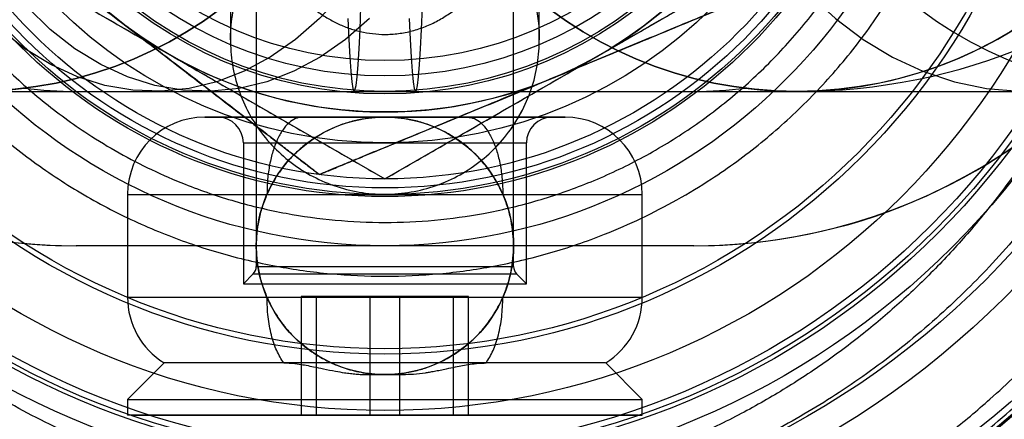
# Model space of a CAD drawing. Units: millimetres. Extents: x 19446 to 25980, y 32635 to 40830.
# Drawn here: x 24096 to 24115, y 35642 to 35650 of the extents above; entities that cross this region are included whole.
import ezdxf

# ---------------------------------------------------------------- set-up
doc = ezdxf.new("R2010")
doc.units = ezdxf.units.MM
doc.header["$LTSCALE"] = 200

msp = doc.modelspace()

# ---------------------------------------------------------------- linework, layer by layer
at = {"color": 7, "linetype": 'Continuous', "lineweight": 25}
for p, q in [((24100.911, 35667.431), (24100.911, 35645.431)), ((24105.911, 35645.431), (24105.911, 35667.431)), ((24100.911, 35665.431), (24100.911, 35645.027)), ((24105.911, 35645.027), (24105.911, 35665.431)), ((24095.011, 35651.581), (24103.411, 35646.731)), ((24103.411, 35646.731), (24111.811, 35651.581)), ((24088.221, 35648.431), (24102.814, 35648.431)), ((24095.411, 35648.431), (24098.926, 35648.431)), ((24097.411, 35648.431), (24109.411, 35648.431)), ((24098.926, 35648.431), (24099.896, 35648.431)), ((24099.896, 35648.431), (24103.411, 35648.431)), ((24102.814, 35648.431), (24104.008, 35648.431)), ((24104.008, 35648.431), (24118.601, 35648.431)), ((24111.411, 35648.431), (24115.888, 35648.431)), ((24100.661, 35647.431), (24100.661, 35644.694)), ((24100.662, 35647.431), (24106.16, 35647.431)), ((24106.161, 35644.694), (24106.161, 35647.431)), ((24098.411, 35646.431), (24098.411, 35644.431)), ((24098.412, 35646.431), (24108.41, 35646.431)), ((24108.411, 35644.431), (24108.411, 35646.431)), ((24109.411, 35645.431), (24097.411, 35645.431)), ((24100.852, 35644.886), (24100.661, 35644.694)), ((24100.853, 35644.886), (24105.968, 35644.886)), ((24100.911, 35645.027), (24105.911, 35645.027)), ((24106.161, 35644.694), (24105.969, 35644.886)), ((24100.662, 35644.694), (24106.16, 35644.694)), ((24098.412, 35644.431), (24108.41, 35644.431)), ((24103.119, 35644.444), (24101.786, 35644.444)), ((24101.786, 35644.444), (24101.786, 35642.144)), ((24102.078, 35644.444), (24101.786, 35644.444)), ((24102.078, 35644.444), (24102.078, 35642.144)), ((24102.078, 35644.444), (24103.703, 35644.444)), ((24104.743, 35644.444), (24103.119, 35644.444)), ((24103.119, 35644.444), (24103.119, 35642.144)), ((24103.703, 35642.144), (24103.703, 35644.444)), ((24105.035, 35644.444), (24103.703, 35644.444)), ((24105.035, 35644.444), (24104.743, 35644.444)), ((24104.743, 35642.144), (24104.743, 35644.444)), ((24105.035, 35642.144), (24105.035, 35644.444)), ((24099.122, 35643.155), (24098.411, 35642.444)), ((24107.699, 35643.155), (24099.123, 35643.155)), ((24108.411, 35642.444), (24107.7, 35643.155)), ((24103.061, 35642.931), (24103.76, 35642.931)), ((24098.411, 35642.444), (24098.411, 35642.144)), ((24098.411, 35642.444), (24108.411, 35642.444)), ((24108.411, 35642.144), (24108.411, 35642.444)), ((24108.339, 35642.144), (24098.411, 35642.144)), ((24098.483, 35642.144), (24108.41, 35642.144)), ((24102.078, 35642.144), (24101.786, 35642.144)), ((24101.786, 35642.144), (24103.119, 35642.144)), ((24103.703, 35642.144), (24102.078, 35642.144)), ((24104.743, 35642.144), (24103.119, 35642.144)), ((24105.035, 35642.144), (24103.703, 35642.144)), ((24104.743, 35642.144), (24105.035, 35642.144))]:
    msp.add_line(p, q, dxfattribs=at)
at = {"color": 7, "linetype": 'Continuous', "lineweight": 25, "flags": 128}
for points in [[(24104.582, 35656.431), (24104.556, 35655.659), (24104.477, 35654.894), (24104.346, 35654.143), (24104.165, 35653.414), (24103.934, 35652.713), (24103.657, 35652.047), (24103.336, 35651.421), (24102.974, 35650.843), (24102.573, 35650.316), (24102.139, 35649.847), (24101.675, 35649.439), (24101.185, 35649.097), (24100.674, 35648.822), (24100.146, 35648.619), (24099.607, 35648.489), (24099.062, 35648.433), (24098.516, 35648.452), (24097.973, 35648.545), (24097.439, 35648.712), (24096.92, 35648.951), (24096.419, 35649.259), (24095.941, 35649.635)], [(24109.335, 35656.431), (24109.365, 35655.659), (24109.457, 35654.894), (24109.608, 35654.143), (24109.818, 35653.414), (24110.085, 35652.713), (24110.406, 35652.047), (24110.778, 35651.421), (24111.198, 35650.843), (24111.662, 35650.316), (24112.165, 35649.847), (24112.703, 35649.439), (24113.271, 35649.097), (24113.863, 35648.822), (24114.474, 35648.619), (24115.098, 35648.489), (24115.729, 35648.433)], [(24103.11, 35649.847), (24102.645, 35649.439), (24102.155, 35649.097), (24101.644, 35648.822), (24101.117, 35648.619), (24100.578, 35648.489), (24100.033, 35648.433), (24099.486, 35648.452), (24098.944, 35648.545), (24098.41, 35648.712), (24097.89, 35648.951), (24097.389, 35649.259), (24096.911, 35649.635), (24096.462, 35650.074)], [(24102.69, 35649.847), (24102.708, 35649.439), (24102.727, 35649.097), (24102.746, 35648.822), (24102.767, 35648.619), (24102.787, 35648.489), (24102.808, 35648.433), (24102.829, 35648.452), (24102.85, 35648.545), (24102.871, 35648.712), (24102.891, 35648.951), (24102.91, 35649.259), (24102.928, 35649.635), (24102.946, 35650.074)], [(24103.885, 35649.847), (24103.903, 35649.439), (24103.921, 35649.097), (24103.941, 35648.822), (24103.961, 35648.619), (24103.982, 35648.489), (24104.003, 35648.433), (24104.024, 35648.452), (24104.045, 35648.545), (24104.065, 35648.712), (24104.085, 35648.951), (24104.105, 35649.259), (24104.123, 35649.635), (24104.14, 35650.074)]]:
    msp.add_lwpolyline(points, dxfattribs=at)
at = {"color": 7, "linetype": 'Continuous', "lineweight": 25}
for centre, radius in [((24103.411, 35656.431), 35.944), ((24103.411, 35656.431), 35.944), ((24103.411, 35656.431), 35.944), ((24103.411, 35656.431), 35.944), ((24103.411, 35656.431), 35.944), ((24103.411, 35656.431), 35.944), ((24103.411, 35656.431), 35.944), ((24103.411, 35656.431), 35.944), ((24103.411, 35656.431), 35.944), ((24103.411, 35656.431), 35.944), ((24103.411, 35656.431), 33.944), ((24103.411, 35656.431), 33.944), ((24103.411, 35656.431), 33.944), ((24103.411, 35656.431), 33.944), ((24103.411, 35656.431), 33.944), ((24103.411, 35656.431), 33.944), ((24103.411, 35656.431), 33.944), ((24103.411, 35656.431), 33.944), ((24103.411, 35656.431), 33.944), ((24103.411, 35656.431), 33.944), ((24103.411, 35656.431), 32.944), ((24103.411, 35656.431), 32.944), ((24103.411, 35656.431), 32.944), ((24103.411, 35656.431), 32.944), ((24103.411, 35656.431), 32.944), ((24103.411, 35656.431), 30.944), ((24103.411, 35656.431), 30.944), ((24103.411, 35656.431), 30.944), ((24103.411, 35656.431), 30.944), ((24103.411, 35656.431), 30.944), ((24103.411, 35656.431), 30.944), ((24103.411, 35656.431), 30.944), ((24103.411, 35656.431), 30.944), ((24103.411, 35656.431), 30.944), ((24103.411, 35656.431), 30.944), ((24103.411, 35656.431), 28.944), ((24103.411, 35656.431), 28.944), ((24103.411, 35656.431), 28.944), ((24103.411, 35656.431), 28.944), ((24103.411, 35656.431), 28.944), ((24103.411, 35656.431), 18.799), ((24103.411, 35656.431), 18.773), ((24103.411, 35656.431), 18.568), ((24103.411, 35656.431), 17), ((24103.411, 35656.431), 17), ((24103.411, 35656.431), 17), ((24103.411, 35656.431), 17), ((24103.411, 35656.431), 17), ((24103.411, 35656.431), 16.497), ((24103.411, 35656.431), 15.589), ((24103.411, 35656.431), 15.2), ((24103.411, 35656.431), 15.2), ((24103.411, 35656.431), 15.119), ((24103.411, 35656.431), 15.119), ((24103.411, 35656.431), 15), ((24103.411, 35656.431), 15), ((24103.411, 35656.431), 15), ((24103.411, 35656.431), 15), ((24103.411, 35656.431), 15), ((24103.411, 35656.431), 15), ((24103.411, 35656.431), 15), ((24103.411, 35656.431), 15), ((24103.411, 35656.431), 15), ((24103.411, 35656.431), 15), ((24103.411, 35656.431), 14.2), ((24103.411, 35656.431), 13.103), ((24103.411, 35656.431), 13.103), ((24103.411, 35656.431), 13), ((24103.411, 35656.431), 13), ((24103.411, 35656.431), 13), ((24103.411, 35656.431), 13), ((24103.411, 35656.431), 13), ((24103.411, 35656.431), 13), ((24103.411, 35656.431), 13), ((24103.411, 35656.431), 11), ((24103.411, 35656.431), 11), ((24103.411, 35656.431), 11), ((24103.411, 35656.431), 11), ((24103.411, 35656.431), 11), ((24103.411, 35656.431), 11), ((24103.411, 35656.431), 11), ((24103.411, 35656.431), 11), ((24103.411, 35656.431), 11), ((24103.411, 35656.431), 11), ((24103.411, 35656.431), 10.045), ((24103.411, 35656.431), 10), ((24103.411, 35656.431), 10), ((24103.411, 35656.431), 9.875), ((24103.411, 35656.431), 9.875), ((24103.411, 35656.431), 9.7), ((24103.411, 35656.431), 9), ((24103.411, 35656.431), 9), ((24103.411, 35656.431), 9), ((24103.411, 35656.431), 9), ((24103.411, 35656.431), 9), ((24103.411, 35656.431), 9), ((24103.411, 35656.431), 9), ((24103.411, 35656.431), 9), ((24103.411, 35656.431), 9), ((24103.411, 35656.431), 9), ((24103.411, 35656.431), 9), ((24103.411, 35656.431), 9), ((24103.411, 35656.431), 9), ((24103.411, 35656.431), 9), ((24103.411, 35656.431), 9), ((24103.411, 35656.431), 9), ((24103.411, 35656.431), 9), ((24103.411, 35656.431), 9), ((24103.411, 35656.431), 8.4), ((24095.411, 35656.431), 8), ((24103.411, 35656.431), 8.05), ((24103.411, 35656.431), 8.05), ((24103.411, 35656.431), 8.05), ((24103.411, 35656.431), 8), ((24103.411, 35656.431), 8), ((24103.411, 35656.431), 8), ((24111.411, 35656.431), 8), ((24103.411, 35656.431), 7.699), ((24103.411, 35656.431), 7.4), ((24103.411, 35645.431), 2.5)]:
    msp.add_circle(centre, radius, dxfattribs=at)
for centre, radius, start, end in [((24097.411, 35656.431), 11, 90, 270), ((24109.411, 35656.431), 11, 270, 90), ((24095.411, 35656.431), 8, 82.8192, 277.1808), ((24095.411, 35656.431), 8, 270, 90), ((24111.411, 35656.431), 8, 90, 270), ((24111.411, 35656.431), 8, 262.8192, 97.1808), ((24118.601, 35656.431), 8, 90, 270), ((24103.411, 35656.431), 8.4, 172.4483, 232.4483), ((24103.411, 35656.431), 8.4, 172.4483, 232.4483), ((24103.411, 35656.431), 8.4, 292.4483, 352.4483), ((24103.411, 35656.431), 8.4, 292.4483, 352.4483), ((24097.411, 35656.431), 11, 204.6946, 270), ((24109.411, 35656.431), 11, 270, 335.3054), ((24103.411, 35656.431), 8.4, 232.4483, 292.4483), ((24103.411, 35656.431), 8.4, 232.4483, 292.4483), ((24095.411, 35656.431), 8, 270, 277.1808), ((24097.411, 35656.431), 8, 262.8192, 270), ((24097.411, 35656.431), 8, 262.8192, 270), ((24109.411, 35656.431), 8, 270, 277.1808), ((24109.411, 35656.431), 8, 270, 277.1808), ((24111.411, 35656.431), 8, 262.8192, 270), ((24099.911, 35646.431), 1.5, 90, 180), ((24100.161, 35647.431), 0.5, 0, 90), ((24106.661, 35647.431), 0.5, 90, 180), ((24106.911, 35646.431), 1.5, 0, 90), ((24100.711, 35645.027), 0.2, 315, 0), ((24106.111, 35645.027), 0.2, 180, 225), ((24099.911, 35644.431), 1.5, 180, 238.2666), ((24106.911, 35644.431), 1.5, 301.7334, 360)]:
    msp.add_arc(centre, radius, start, end, dxfattribs=at)
msp.add_ellipse((24111.411, 35656.431), major_axis=(-9.766, 0), ratio=0.819152, start_param=1.570796, end_param=2.529661, dxfattribs=at)
for points, knots in [([(24100.411, 35663.431), (24100.411, 35663.424), (24100.411, 35663.402), (24100.411, 35663.337), (24100.411, 35663.22), (24100.411, 35663.061), (24100.411, 35662.857), (24100.411, 35662.61), (24100.411, 35662.355), (24100.411, 35662.104), (24100.411, 35661.863), (24100.411, 35661.627), (24100.411, 35661.388), (24100.411, 35661.135), (24100.411, 35660.777), (24100.411, 35660.296), (24100.411, 35659.672), (24100.411, 35659.011), (24100.411, 35658.32), (24100.411, 35657.61), (24100.411, 35656.887), (24100.411, 35656.159), (24100.411, 35655.434), (24100.411, 35654.722), (24100.411, 35654.041), (24100.411, 35653.405), (24100.411, 35652.915), (24100.411, 35652.551), (24100.411, 35652.284), (24100.411, 35652.003), (24100.411, 35651.694), (24100.411, 35651.358), (24100.411, 35651.039), (24100.411, 35650.744), (24100.411, 35650.479), (24100.411, 35650.224), (24100.411, 35649.988), (24100.411, 35649.778), (24100.411, 35649.606), (24100.411, 35649.486), (24100.411, 35649.448), (24100.411, 35649.431)], [0, 0, 0, 0, 0.01069, 0.037337, 0.062468, 0.086094, 0.115256, 0.141746, 0.165558, 0.186702, 0.205181, 0.221645, 0.238108, 0.254714, 0.271453, 0.305327, 0.339754, 0.374391, 0.40903, 0.443659, 0.478281, 0.512914, 0.547536, 0.582162, 0.616391, 0.649218, 0.68059, 0.695733, 0.710529, 0.72694, 0.746297, 0.768598, 0.793831, 0.814683, 0.83719, 0.861355, 0.887187, 0.914679, 0.943829, 0.974642, 1, 1, 1, 1]), ([(24100.411, 35663.431), (24100.411, 35663.417), (24100.411, 35663.386), (24100.411, 35663.294), (24100.411, 35663.161), (24100.411, 35662.986), (24100.411, 35662.766), (24100.411, 35662.504), (24100.411, 35662.236), (24100.411, 35661.973), (24100.411, 35661.723), (24100.411, 35661.479), (24100.411, 35661.232), (24100.411, 35660.971), (24100.411, 35660.604), (24100.411, 35660.112), (24100.411, 35659.478), (24100.411, 35658.807), (24100.411, 35658.11), (24100.411, 35657.395), (24100.411, 35656.67), (24100.411, 35655.942), (24100.411, 35655.219), (24100.411, 35654.512), (24100.411, 35653.838), (24100.411, 35653.21), (24100.411, 35652.728), (24100.411, 35652.372), (24100.411, 35652.111), (24100.411, 35651.836), (24100.411, 35651.536), (24100.411, 35651.21), (24100.411, 35650.902), (24100.411, 35650.619), (24100.411, 35650.366), (24100.411, 35650.125), (24100.411, 35649.904), (24100.411, 35649.711), (24100.411, 35649.557), (24100.411, 35649.469), (24100.411, 35649.44), (24100.411, 35649.431)], [0, 0, 0, 0, 0.0210362, 0.047685, 0.0728218, 0.096455, 0.1256232, 0.152112, 0.1759241, 0.197067, 0.2155439, 0.2320117, 0.2484816, 0.2650896, 0.2818293, 0.3157084, 0.3501405, 0.3847811, 0.4194186, 0.454046, 0.488671, 0.5233057, 0.5579287, 0.592559, 0.6267888, 0.6596117, 0.6909752, 0.7061136, 0.7209076, 0.7373272, 0.7566925, 0.7789918, 0.8042216, 0.8250723, 0.8475777, 0.8717438, 0.8975737, 0.92506, 0.9542028, 0.9850148, 1, 1, 1, 1]), ([(24106.411, 35649.431), (24106.411, 35649.445), (24106.411, 35649.476), (24106.411, 35649.568), (24106.411, 35649.7), (24106.411, 35649.876), (24106.411, 35650.096), (24106.411, 35650.358), (24106.411, 35650.626), (24106.411, 35650.889), (24106.411, 35651.139), (24106.411, 35651.383), (24106.411, 35651.63), (24106.411, 35651.89), (24106.411, 35652.257), (24106.411, 35652.75), (24106.411, 35653.384), (24106.411, 35654.055), (24106.411, 35654.752), (24106.411, 35655.466), (24106.411, 35656.192), (24106.411, 35656.92), (24106.411, 35657.643), (24106.411, 35658.349), (24106.411, 35659.024), (24106.411, 35659.652), (24106.411, 35660.134), (24106.411, 35660.49), (24106.411, 35660.751), (24106.411, 35661.026), (24106.411, 35661.326), (24106.411, 35661.652), (24106.411, 35661.96), (24106.411, 35662.242), (24106.411, 35662.495), (24106.411, 35662.737), (24106.411, 35662.958), (24106.411, 35663.15), (24106.411, 35663.305), (24106.411, 35663.393), (24106.411, 35663.421), (24106.411, 35663.431)], [0, 0, 0, 0, 0.021036, 0.047685, 0.072822, 0.096455, 0.125623, 0.152112, 0.175924, 0.197067, 0.215544, 0.232012, 0.248482, 0.26509, 0.281829, 0.315708, 0.350141, 0.384781, 0.419419, 0.454046, 0.488671, 0.523306, 0.557929, 0.592559, 0.626789, 0.659612, 0.690975, 0.706114, 0.720908, 0.737327, 0.756693, 0.778992, 0.804222, 0.825072, 0.847578, 0.871744, 0.897574, 0.92506, 0.954203, 0.985015, 1, 1, 1, 1]), ([(24106.411, 35649.431), (24106.411, 35649.437), (24106.411, 35649.46), (24106.411, 35649.525), (24106.411, 35649.641), (24106.411, 35649.801), (24106.411, 35650.005), (24106.411, 35650.252), (24106.411, 35650.507), (24106.411, 35650.758), (24106.411, 35650.999), (24106.411, 35651.234), (24106.411, 35651.474), (24106.411, 35651.727), (24106.411, 35652.084), (24106.411, 35652.566), (24106.411, 35653.189), (24106.411, 35653.851), (24106.411, 35654.541), (24106.411, 35655.252), (24106.411, 35655.975), (24106.411, 35656.703), (24106.411, 35657.428), (24106.411, 35658.139), (24106.411, 35658.82), (24106.411, 35659.457), (24106.411, 35659.947), (24106.411, 35660.311), (24106.411, 35660.578), (24106.411, 35660.859), (24106.411, 35661.168), (24106.411, 35661.504), (24106.411, 35661.823), (24106.411, 35662.118), (24106.411, 35662.383), (24106.411, 35662.638), (24106.411, 35662.874), (24106.411, 35663.084), (24106.411, 35663.256), (24106.411, 35663.376), (24106.411, 35663.413), (24106.411, 35663.431)], [0, 0, 0, 0, 0.01069, 0.037337, 0.062468, 0.086094, 0.115256, 0.141746, 0.165558, 0.186702, 0.205181, 0.221645, 0.238108, 0.254714, 0.271453, 0.305327, 0.339754, 0.374391, 0.40903, 0.443659, 0.478281, 0.512914, 0.547536, 0.582162, 0.616391, 0.649218, 0.68059, 0.695733, 0.710529, 0.72694, 0.746297, 0.768598, 0.793831, 0.814683, 0.83719, 0.861355, 0.887187, 0.914679, 0.943829, 0.974642, 1, 1, 1, 1]), ([(24104.435, 35663.059), (24104.518, 35663.01), (24104.684, 35662.913), (24104.911, 35662.731), (24105.12, 35662.528), (24105.309, 35662.303), (24105.478, 35662.061), (24105.628, 35661.806), (24105.774, 35661.514), (24105.908, 35661.183), (24106.028, 35660.813), (24106.125, 35660.435), (24106.201, 35660.053), (24106.268, 35659.617), (24106.322, 35659.125), (24106.36, 35658.579), (24106.382, 35658.032), (24106.397, 35657.304), (24106.405, 35656.394), (24106.396, 35655.467), (24106.379, 35654.706), (24106.352, 35654.108), (24106.304, 35653.513), (24106.225, 35652.921), (24106.12, 35652.395), (24105.995, 35651.936), (24105.857, 35651.543), (24105.701, 35651.192), (24105.532, 35650.886), (24105.356, 35650.622), (24105.158, 35650.376), (24104.946, 35650.162), (24104.726, 35649.982), (24104.501, 35649.835), (24104.261, 35649.712), (24104.007, 35649.62), (24103.742, 35649.56), (24103.483, 35649.534), (24103.232, 35649.542), (24102.994, 35649.577), (24102.762, 35649.637), (24102.541, 35649.723), (24102.331, 35649.83), (24102.109, 35649.972), (24101.881, 35650.156), (24101.655, 35650.386), (24101.449, 35650.643), (24101.265, 35650.926), (24101.103, 35651.231), (24100.964, 35651.549), (24100.841, 35651.893), (24100.735, 35652.265), (24100.647, 35652.663), (24100.579, 35653.064), (24100.522, 35653.517), (24100.478, 35654.022), (24100.448, 35654.578), (24100.427, 35655.324), (24100.413, 35656.262), (24100.417, 35657.39), (24100.447, 35658.311), (24100.492, 35659.025), (24100.541, 35659.53), (24100.614, 35660.033), (24100.716, 35660.53), (24100.843, 35660.979), (24100.989, 35661.378), (24101.149, 35661.727), (24101.324, 35662.034), (24101.51, 35662.298), (24101.698, 35662.522), (24101.906, 35662.727), (24102.124, 35662.901), (24102.351, 35663.044), (24102.58, 35663.156), (24102.82, 35663.243), (24103.07, 35663.3), (24103.326, 35663.326), (24103.575, 35663.322), (24103.815, 35663.288), (24104.043, 35663.229), (24104.251, 35663.152), (24104.378, 35663.088), (24104.435, 35663.059)], [0, 0, 0, 0, 0.008693, 0.017418, 0.026121, 0.034988, 0.043887, 0.052796, 0.061678, 0.073352, 0.085056, 0.096787, 0.108523, 0.120226, 0.136691, 0.153166, 0.169649, 0.186127, 0.218978, 0.25183, 0.269804, 0.287814, 0.305806, 0.323758, 0.341684, 0.354216, 0.366759, 0.379277, 0.388783, 0.398329, 0.407858, 0.417342, 0.42542, 0.433518, 0.441588, 0.449716, 0.457875, 0.465999, 0.473225, 0.480476, 0.487704, 0.494775, 0.501866, 0.508942, 0.518594, 0.528283, 0.53795, 0.548322, 0.55873, 0.569153, 0.579546, 0.591782, 0.604036, 0.616301, 0.628551, 0.645295, 0.662046, 0.678796, 0.712767, 0.746739, 0.780701, 0.795976, 0.811291, 0.826592, 0.841854, 0.857084, 0.868639, 0.880207, 0.891748, 0.900514, 0.909319, 0.918111, 0.926858, 0.934527, 0.942215, 0.949878, 0.95758, 0.96531, 0.97301, 0.980072, 0.987157, 0.994222, 1, 1, 1, 1]), ([(24117.355, 35662.986), (24117.435, 35662.792), (24117.592, 35662.412), (24117.799, 35661.834), (24117.98, 35661.265), (24118.137, 35660.703), (24118.31, 35659.989), (24118.48, 35659.104), (24118.617, 35658.024), (24118.673, 35657.102), (24118.682, 35656.358), (24118.671, 35655.798), (24118.644, 35655.292), (24118.607, 35654.838), (24118.564, 35654.436), (24118.511, 35654.03), (24118.44, 35653.567), (24118.343, 35653.045), (24118.214, 35652.464), (24118.061, 35651.874), (24117.88, 35651.274), (24117.621, 35650.517), (24117.254, 35649.609), (24116.75, 35648.58), (24116.172, 35647.587), (24115.528, 35646.642), (24114.854, 35645.794), (24114.159, 35645.031), (24113.46, 35644.355), (24112.708, 35643.715), (24111.906, 35643.116), (24111.056, 35642.567), (24110.148, 35642.062), (24109.181, 35641.61), (24108.157, 35641.221), (24107.115, 35640.91), (24106.058, 35640.677), (24104.991, 35640.522), (24103.912, 35640.445), (24102.826, 35640.448), (24101.737, 35640.532), (24100.746, 35640.683), (24099.854, 35640.878), (24099.057, 35641.1), (24098.271, 35641.366), (24097.52, 35641.669), (24096.803, 35642.003), (24096.122, 35642.364), (24095.456, 35642.763), (24094.754, 35643.234), (24094.026, 35643.785), (24093.283, 35644.426), (24092.472, 35645.223), (24091.628, 35646.191), (24090.79, 35647.357), (24090.058, 35648.577), (24089.66, 35649.45), (24089.466, 35649.877)], [0, 0, 0, 0, 0.013511, 0.026506, 0.039004, 0.051025, 0.062593, 0.083824, 0.10464, 0.125433, 0.135856, 0.146312, 0.156862, 0.164441, 0.172168, 0.180064, 0.188144, 0.199625, 0.211585, 0.224059, 0.237074, 0.250659, 0.274733, 0.300017, 0.325461, 0.350224, 0.37519, 0.396368, 0.417202, 0.43773, 0.459037, 0.479807, 0.500092, 0.521996, 0.543348, 0.564237, 0.584756, 0.605003, 0.625081, 0.645407, 0.665806, 0.686388, 0.702012, 0.717844, 0.733924, 0.750292, 0.765517, 0.781014, 0.796809, 0.812926, 0.833307, 0.854074, 0.875264, 0.906457, 0.937725, 0.969563, 1, 1, 1, 1]), ([(24119.631, 35656.431), (24119.628, 35656.181), (24119.621, 35655.675), (24119.57, 35654.929), (24119.489, 35654.188), (24119.385, 35653.522), (24119.267, 35652.912), (24119.143, 35652.369), (24119.002, 35651.838), (24118.845, 35651.311), (24118.65, 35650.73), (24118.405, 35650.085), (24118.11, 35649.404), (24117.789, 35648.746), (24117.44, 35648.103), (24117.032, 35647.425), (24116.608, 35646.796), (24116.143, 35646.172), (24115.682, 35645.605), (24115.172, 35645.037), (24114.659, 35644.516), (24114.117, 35644.012), (24113.536, 35643.52), (24112.931, 35643.056), (24112.324, 35642.633), (24111.713, 35642.248), (24111.098, 35641.897), (24110.478, 35641.578), (24109.763, 35641.248), (24108.946, 35640.921), (24108.022, 35640.614), (24106.915, 35640.32), (24105.613, 35640.078), (24104.274, 35639.957), (24103.1, 35639.943), (24102.09, 35639.994), (24101.178, 35640.098), (24100.361, 35640.236), (24099.638, 35640.393), (24098.918, 35640.584), (24098.22, 35640.804), (24097.542, 35641.052), (24096.884, 35641.326), (24096.23, 35641.633), (24095.577, 35641.977), (24094.923, 35642.36), (24094.268, 35642.788), (24093.636, 35643.245), (24093.043, 35643.721), (24092.482, 35644.214), (24091.932, 35644.744), (24091.412, 35645.295), (24090.933, 35645.854), (24090.501, 35646.404), (24090.046, 35647.037), (24089.622, 35647.694), (24089.226, 35648.382), (24088.896, 35649.015), (24088.697, 35649.453), (24088.599, 35649.669)], [0, 0, 0, 0, 0.015496, 0.031346, 0.046651, 0.062674, 0.074806, 0.087479, 0.099793, 0.112033, 0.125221, 0.142421, 0.160539, 0.178073, 0.194945, 0.2134, 0.235311, 0.249904, 0.269749, 0.28799, 0.304627, 0.321853, 0.340273, 0.3579, 0.374741, 0.391025, 0.406884, 0.422326, 0.437363, 0.458672, 0.479466, 0.499784, 0.53132, 0.562348, 0.583138, 0.603984, 0.624947, 0.640275, 0.655797, 0.671533, 0.687504, 0.702653, 0.718144, 0.73399, 0.750205, 0.767301, 0.785052, 0.803468, 0.82101, 0.837976, 0.856015, 0.875129, 0.8921, 0.908948, 0.925614, 0.948566, 0.965612, 0.983055, 1, 1, 1, 1]), ([(24091.821, 35656.431), (24091.831, 35656.077), (24091.849, 35655.37), (24092.003, 35654.298), (24092.255, 35653.223), (24092.581, 35652.266), (24092.939, 35651.445), (24093.298, 35650.752), (24093.775, 35649.966), (24094.399, 35649.11), (24095.201, 35648.221), (24096.09, 35647.419), (24097.051, 35646.718), (24098.071, 35646.122), (24099.124, 35645.643), (24100.203, 35645.275), (24101.278, 35645.022), (24102.351, 35644.873), (24103.411, 35644.825), (24104.471, 35644.873), (24105.544, 35645.022), (24106.619, 35645.275), (24107.576, 35645.601), (24108.396, 35645.959), (24109.09, 35646.318), (24109.876, 35646.795), (24110.732, 35647.419), (24111.62, 35648.222), (24112.423, 35649.11), (24113.124, 35650.071), (24113.719, 35651.091), (24114.198, 35652.144), (24114.567, 35653.223), (24114.819, 35654.298), (24114.973, 35655.371), (24114.991, 35656.077), (24115, 35656.431)], [0, 0, 0, 0, 0.029127, 0.058247, 0.089125, 0.11999, 0.141457, 0.162868, 0.184322, 0.217172, 0.250008, 0.282858, 0.315693, 0.347859, 0.38001, 0.410889, 0.441754, 0.470884, 0.5, 0.529131, 0.558247, 0.589125, 0.61999, 0.641457, 0.662868, 0.684322, 0.717172, 0.750008, 0.782858, 0.815693, 0.847859, 0.88001, 0.910889, 0.941754, 0.97088, 1, 1, 1, 1]), ([(24092.866, 35656.431), (24092.875, 35656.109), (24092.892, 35655.466), (24093.032, 35654.49), (24093.26, 35653.513), (24093.596, 35652.53), (24094.032, 35651.572), (24094.574, 35650.645), (24095.211, 35649.77), (24095.941, 35648.962), (24096.75, 35648.232), (24097.529, 35647.664), (24098.244, 35647.23), (24098.875, 35646.903), (24099.622, 35646.578), (24100.492, 35646.281), (24101.47, 35646.051), (24102.446, 35645.915), (24103.411, 35645.872), (24104.376, 35645.915), (24105.351, 35646.05), (24106.329, 35646.281), (24107.312, 35646.616), (24108.27, 35647.052), (24109.197, 35647.594), (24110.071, 35648.231), (24110.88, 35648.961), (24111.61, 35649.77), (24112.178, 35650.549), (24112.612, 35651.264), (24112.939, 35651.895), (24113.264, 35652.642), (24113.561, 35653.512), (24113.79, 35654.49), (24113.93, 35655.466), (24113.947, 35656.109), (24113.956, 35656.431)], [0, 0, 0, 0, 0.029119, 0.058246, 0.08911, 0.11999, 0.15214, 0.184307, 0.217141, 0.249992, 0.282827, 0.315678, 0.337131, 0.358543, 0.38001, 0.410874, 0.441753, 0.470869, 0.5, 0.529115, 0.558246, 0.58911, 0.61999, 0.65214, 0.684307, 0.717141, 0.749992, 0.782827, 0.815678, 0.837131, 0.858543, 0.88001, 0.910874, 0.941753, 0.970873, 1, 1, 1, 1]), ([(24094.446, 35652.727), (24094.481, 35652.701), (24094.55, 35652.648), (24094.678, 35652.549), (24094.841, 35652.424), (24095.042, 35652.269), (24095.281, 35652.085), (24095.588, 35651.849), (24095.964, 35651.56), (24096.41, 35651.218), (24096.861, 35650.871), (24097.314, 35650.523), (24097.791, 35650.156), (24098.116, 35649.906), (24098.291, 35649.771)], [0, 0, 0, 0, 0.043366, 0.086991, 0.130504, 0.194415, 0.258586, 0.322673, 0.43219, 0.54198, 0.652196, 0.762586, 0.872607, 1, 1, 1, 1]), ([(24098.291, 35649.771), (24098.099, 35649.919), (24097.715, 35650.215), (24097.188, 35650.619), (24096.712, 35650.985), (24096.288, 35651.312), (24095.868, 35651.634), (24095.492, 35651.924), (24095.161, 35652.178), (24094.901, 35652.377), (24094.685, 35652.543), (24094.54, 35652.655), (24094.47, 35652.709), (24094.446, 35652.727)], [0, 0, 0, 0, 0.140102, 0.28019, 0.384014, 0.488057, 0.59183, 0.695287, 0.773179, 0.850964, 0.910291, 0.969499, 1, 1, 1, 1]), ([(24100.411, 35649.431), (24100.411, 35649.444), (24100.412, 35649.624), (24100.446, 35649.974), (24100.578, 35650.461), (24100.793, 35650.923), (24101.079, 35651.339), (24101.435, 35651.705), (24101.843, 35652.003), (24102.299, 35652.23), (24102.783, 35652.376), (24103.285, 35652.439), (24103.79, 35652.419), (24104.284, 35652.313), (24104.758, 35652.125), (24105.19, 35651.862), (24105.575, 35651.527), (24105.895, 35651.136), (24106.148, 35650.693), (24106.306, 35650.258), (24106.39, 35649.846), (24106.41, 35649.583), (24106.411, 35649.444), (24106.411, 35649.431)], [0, 0, 0, 0, 0.004274, 0.057182, 0.111623, 0.164527, 0.218964, 0.271874, 0.326317, 0.379241, 0.433698, 0.486638, 0.539579, 0.594054, 0.647003, 0.701488, 0.754425, 0.808898, 0.861817, 0.916272, 0.955689, 0.995726, 1, 1, 1, 1]), ([(24100.411, 35649.431), (24100.411, 35649.444), (24100.412, 35649.624), (24100.446, 35649.974), (24100.578, 35650.461), (24100.793, 35650.923), (24101.079, 35651.339), (24101.435, 35651.705), (24101.843, 35652.003), (24102.299, 35652.23), (24102.783, 35652.376), (24103.285, 35652.439), (24103.79, 35652.419), (24104.284, 35652.313), (24104.758, 35652.125), (24105.19, 35651.862), (24105.575, 35651.527), (24105.895, 35651.136), (24106.148, 35650.693), (24106.306, 35650.258), (24106.39, 35649.846), (24106.41, 35649.583), (24106.411, 35649.444), (24106.411, 35649.431)], [0, 0, 0, 0, 0.004274, 0.057179, 0.111619, 0.164525, 0.218964, 0.271877, 0.326323, 0.379249, 0.433708, 0.486647, 0.539585, 0.594058, 0.647002, 0.701481, 0.754417, 0.808889, 0.861799, 0.916243, 0.955674, 0.995726, 1, 1, 1, 1]), ([(24095.011, 35651.581), (24095.197, 35651.473), (24095.57, 35651.258), (24096.158, 35650.919), (24096.76, 35650.571), (24097.539, 35650.122), (24098.492, 35649.571), (24099.626, 35648.917), (24100.77, 35648.256), (24101.791, 35647.666), (24102.677, 35647.155), (24103.165, 35646.873), (24103.411, 35646.731)], [0, 0, 0, 0, 0.070699, 0.141423, 0.213806, 0.286205, 0.416531, 0.546893, 0.68129, 0.815591, 0.907323, 1, 1, 1, 1]), ([(24103.411, 35646.731), (24103.597, 35646.839), (24103.97, 35647.054), (24104.558, 35647.394), (24105.16, 35647.741), (24105.939, 35648.191), (24106.892, 35648.741), (24108.026, 35649.396), (24109.17, 35650.056), (24110.191, 35650.646), (24111.077, 35651.158), (24111.565, 35651.439), (24111.811, 35651.581)], [0, 0, 0, 0, 0.070699, 0.141423, 0.213806, 0.286205, 0.416531, 0.546893, 0.68129, 0.815591, 0.907323, 1, 1, 1, 1]), ([(24086.292, 35651.012), (24086.329, 35650.885), (24086.406, 35650.621), (24086.537, 35650.219), (24086.678, 35649.817), (24086.834, 35649.403), (24087.031, 35648.915), (24087.232, 35648.459), (24087.41, 35648.084), (24087.512, 35647.877), (24087.582, 35647.738), (24087.659, 35647.587), (24087.756, 35647.403), (24087.879, 35647.175), (24088, 35646.961), (24088.117, 35646.759), (24088.382, 35646.314), (24088.816, 35645.646), (24089.456, 35644.78), (24090.143, 35643.956), (24090.886, 35643.164), (24091.668, 35642.428), (24092.462, 35641.765), (24093.25, 35641.177), (24094.085, 35640.623), (24094.967, 35640.107), (24095.9, 35639.633), (24096.873, 35639.209), (24097.888, 35638.838), (24098.943, 35638.525), (24100.024, 35638.276), (24101.131, 35638.097), (24102.265, 35637.982), (24103.029, 35637.967), (24103.411, 35637.959)], [0, 0, 0, 0, 0.021958, 0.045504, 0.068532, 0.090001, 0.115027, 0.150159, 0.166079, 0.177593, 0.1847, 0.189301, 0.202887, 0.215571, 0.227601, 0.238977, 0.2497, 0.303126, 0.353779, 0.401679, 0.451417, 0.50078, 0.543917, 0.58556, 0.625749, 0.668709, 0.710355, 0.750763, 0.793236, 0.834713, 0.875321, 0.916854, 0.958359, 1, 1, 1, 1]), ([(24103.411, 35637.959), (24103.796, 35637.967), (24104.566, 35637.983), (24105.709, 35638.099), (24106.73, 35638.266), (24107.636, 35638.469), (24108.435, 35638.687), (24109.229, 35638.945), (24110.077, 35639.265), (24110.974, 35639.659), (24111.908, 35640.137), (24112.791, 35640.656), (24113.625, 35641.215), (24114.414, 35641.808), (24115.093, 35642.38), (24115.674, 35642.917), (24116.165, 35643.408), (24116.646, 35643.928), (24117.092, 35644.448), (24117.506, 35644.971), (24117.893, 35645.498), (24118.275, 35646.058), (24118.645, 35646.649), (24118.995, 35647.259), (24119.317, 35647.876), (24119.639, 35648.553), (24119.927, 35649.233), (24120.186, 35649.921), (24120.394, 35650.54), (24120.51, 35650.944), (24120.565, 35651.138)], [0, 0, 0, 0, 0.0416829, 0.0831933, 0.1246983, 0.1549918, 0.1858376, 0.2172909, 0.2494039, 0.2898519, 0.3313867, 0.3740868, 0.4141247, 0.4556688, 0.4987616, 0.5285615, 0.5593658, 0.5911839, 0.6240242, 0.65302, 0.6835604, 0.7156493, 0.74929, 0.7837794, 0.8182025, 0.8521637, 0.8961948, 0.9305888, 0.9666556, 1, 1, 1, 1]), ([(24103.411, 35637.662), (24103.809, 35637.67), (24104.604, 35637.685), (24105.785, 35637.804), (24106.784, 35637.965), (24107.608, 35638.142), (24108.269, 35638.309), (24108.928, 35638.502), (24109.582, 35638.721), (24110.252, 35638.973), (24110.938, 35639.263), (24111.636, 35639.592), (24112.325, 35639.953), (24113.002, 35640.346), (24113.666, 35640.77), (24114.315, 35641.225), (24114.949, 35641.71), (24115.64, 35642.29), (24116.377, 35642.975), (24117.142, 35643.777), (24117.864, 35644.632), (24118.539, 35645.538), (24119.144, 35646.465), (24119.677, 35647.398), (24120.142, 35648.331), (24120.546, 35649.273), (24120.883, 35650.192), (24121.056, 35650.773), (24121.138, 35651.052)], [0, 0, 0, 0, 0.042056, 0.083922, 0.125758, 0.150157, 0.174881, 0.199956, 0.225409, 0.251266, 0.28021, 0.309752, 0.33992, 0.370744, 0.402248, 0.434459, 0.467398, 0.501087, 0.547962, 0.596333, 0.64624, 0.697718, 0.750799, 0.800827, 0.850737, 0.902562, 0.953304, 1, 1, 1, 1]), ([(24085.72, 35650.923), (24085.802, 35650.655), (24085.968, 35650.106), (24086.29, 35649.241), (24086.681, 35648.329), (24087.156, 35647.375), (24087.7, 35646.429), (24088.297, 35645.521), (24088.927, 35644.674), (24089.466, 35644.029), (24089.883, 35643.569), (24090.161, 35643.275), (24090.444, 35642.989), (24090.732, 35642.71), (24091.025, 35642.439), (24091.449, 35642.063), (24092.017, 35641.594), (24092.745, 35641.05), (24093.493, 35640.548), (24094.259, 35640.085), (24095.039, 35639.664), (24095.832, 35639.284), (24096.719, 35638.91), (24097.705, 35638.555), (24098.795, 35638.237), (24099.911, 35637.985), (24101.055, 35637.802), (24102.227, 35637.684), (24103.016, 35637.67), (24103.411, 35637.662)], [0, 0, 0, 0, 0.0450635, 0.092372, 0.1419702, 0.1938979, 0.2481904, 0.2981529, 0.3465963, 0.393546, 0.4115896, 0.4294089, 0.4470056, 0.4643818, 0.4815395, 0.4984809, 0.5370558, 0.5746395, 0.6112642, 0.6469651, 0.6817801, 0.7157501, 0.7489193, 0.7915859, 0.8333282, 0.874269, 0.916128, 0.9579859, 1, 1, 1, 1]), ([(24106.618, 35648.667), (24106.85, 35648.763), (24107.312, 35648.954), (24108.006, 35649.241), (24108.696, 35649.526), (24109.281, 35649.768), (24109.76, 35649.966), (24110.134, 35650.12), (24110.446, 35650.249), (24110.695, 35650.352), (24110.867, 35650.423), (24111.003, 35650.479), (24111.068, 35650.506), (24111.101, 35650.519)], [0, 0, 0, 0, 0.144529, 0.289269, 0.433701, 0.57781, 0.660224, 0.742731, 0.824868, 0.876741, 0.928561, 0.964293, 1, 1, 1, 1]), ([(24111.101, 35650.519), (24111.069, 35650.506), (24111.005, 35650.48), (24110.85, 35650.416), (24110.626, 35650.323), (24110.303, 35650.19), (24109.931, 35650.036), (24109.517, 35649.865), (24109.033, 35649.665), (24108.481, 35649.437), (24107.861, 35649.181), (24107.24, 35648.924), (24106.826, 35648.753), (24106.618, 35648.667)], [0, 0, 0, 0, 0.03496, 0.069942, 0.141307, 0.212831, 0.302368, 0.39226, 0.48207, 0.611372, 0.740851, 0.870485, 1, 1, 1, 1]), ([(24102.136, 35646.816), (24102.102, 35646.842), (24102.033, 35646.895), (24101.904, 35646.994), (24101.742, 35647.119), (24101.54, 35647.274), (24101.301, 35647.458), (24100.994, 35647.693), (24100.618, 35647.983), (24100.173, 35648.325), (24099.722, 35648.672), (24099.269, 35649.02), (24098.792, 35649.386), (24098.466, 35649.637), (24098.291, 35649.771)], [0, 0, 0, 0, 0.043366, 0.086991, 0.130504, 0.194415, 0.258586, 0.322673, 0.43219, 0.54198, 0.652196, 0.762586, 0.872607, 1, 1, 1, 1]), ([(24098.291, 35649.771), (24098.483, 35649.624), (24098.868, 35649.328), (24099.394, 35648.923), (24099.87, 35648.557), (24100.295, 35648.231), (24100.714, 35647.909), (24101.091, 35647.619), (24101.421, 35647.365), (24101.681, 35647.165), (24101.897, 35646.999), (24102.043, 35646.887), (24102.112, 35646.834), (24102.136, 35646.816)], [0, 0, 0, 0, 0.1401018, 0.2801898, 0.3840145, 0.4880569, 0.5918304, 0.6952873, 0.7731795, 0.8509638, 0.910291, 0.9694994, 1, 1, 1, 1]), ([(24100.411, 35649.431), (24100.411, 35649.417), (24100.412, 35649.238), (24100.446, 35648.888), (24100.578, 35648.401), (24100.793, 35647.938), (24101.079, 35647.522), (24101.435, 35647.157), (24101.843, 35646.859), (24102.299, 35646.632), (24102.783, 35646.485), (24103.29, 35646.422), (24103.795, 35646.444), (24104.294, 35646.551), (24104.763, 35646.739), (24105.198, 35647.006), (24105.579, 35647.338), (24105.901, 35647.734), (24106.15, 35648.173), (24106.323, 35648.653), (24106.396, 35649.063), (24106.41, 35649.326), (24106.411, 35649.417), (24106.411, 35649.431)], [0, 0, 0, 0, 0.0042741, 0.057185, 0.1116303, 0.1645405, 0.2189854, 0.2718936, 0.3263348, 0.3792654, 0.4337306, 0.4866685, 0.5411412, 0.5940839, 0.6485622, 0.7015019, 0.7559774, 0.8089101, 0.8633789, 0.9162876, 0.9707307, 0.9957259, 1, 1, 1, 1]), ([(24100.411, 35649.431), (24100.411, 35649.417), (24100.412, 35649.238), (24100.446, 35648.888), (24100.578, 35648.401), (24100.793, 35647.938), (24101.079, 35647.522), (24101.435, 35647.157), (24101.843, 35646.859), (24102.299, 35646.632), (24102.783, 35646.485), (24103.29, 35646.422), (24103.795, 35646.444), (24104.293, 35646.551), (24104.763, 35646.739), (24105.198, 35647.006), (24105.578, 35647.338), (24105.901, 35647.733), (24106.15, 35648.173), (24106.323, 35648.652), (24106.396, 35649.063), (24106.41, 35649.326), (24106.411, 35649.417), (24106.411, 35649.431)], [0, 0, 0, 0, 0.004274, 0.057181, 0.111623, 0.164531, 0.218974, 0.271891, 0.326342, 0.37927, 0.433733, 0.486669, 0.54114, 0.59408, 0.648555, 0.701493, 0.755966, 0.808886, 0.863341, 0.916261, 0.970716, 0.995726, 1, 1, 1, 1]), ([(24106.618, 35648.667), (24106.387, 35648.572), (24105.924, 35648.381), (24105.231, 35648.094), (24104.541, 35647.809), (24103.955, 35647.567), (24103.476, 35647.369), (24103.103, 35647.215), (24102.791, 35647.086), (24102.541, 35646.983), (24102.37, 35646.912), (24102.234, 35646.856), (24102.169, 35646.829), (24102.136, 35646.816)], [0, 0, 0, 0, 0.144529, 0.289269, 0.433701, 0.57781, 0.660224, 0.742731, 0.824868, 0.876741, 0.928561, 0.964293, 1, 1, 1, 1]), ([(24102.136, 35646.816), (24102.168, 35646.829), (24102.232, 35646.855), (24102.387, 35646.919), (24102.61, 35647.011), (24102.934, 35647.145), (24103.306, 35647.299), (24103.719, 35647.47), (24104.204, 35647.67), (24104.756, 35647.898), (24105.375, 35648.154), (24105.997, 35648.411), (24106.411, 35648.582), (24106.618, 35648.667)], [0, 0, 0, 0, 0.03496, 0.069942, 0.141307, 0.212831, 0.302368, 0.39226, 0.48207, 0.611372, 0.740851, 0.870485, 1, 1, 1, 1]), ([(24103.411, 35647.931), (24103.241, 35647.922), (24103.028, 35647.91), (24102.779, 35647.851), (24102.651, 35647.814), (24102.525, 35647.77), (24102.385, 35647.713), (24102.228, 35647.636), (24102.049, 35647.531), (24101.858, 35647.396), (24101.68, 35647.24), (24101.531, 35647.083), (24101.431, 35646.959), (24101.365, 35646.869), (24101.326, 35646.811), (24101.236, 35646.672), (24101.174, 35646.544), (24101.12, 35646.431)], [0, 0, 0, 0, 0.17135, 0.215886, 0.261116, 0.307063, 0.353748, 0.416043, 0.487893, 0.569324, 0.660352, 0.735871, 0.795991, 0.827516, 0.852194, 0.870025, 1, 1, 1, 1]), ([(24101.807, 35647.931), (24101.866, 35647.931), (24101.986, 35647.931), (24102.155, 35647.931), (24102.297, 35647.931), (24102.416, 35647.931), (24102.517, 35647.931), (24102.617, 35647.931), (24102.763, 35647.931), (24102.949, 35647.931), (24103.163, 35647.931), (24103.331, 35647.931), (24103.411, 35647.931)], [0, 0, 0, 0, 0.0809031, 0.164126, 0.2504697, 0.3078916, 0.3685537, 0.4326071, 0.5001805, 0.667136, 0.8422814, 1, 1, 1, 1]), ([(24105.702, 35646.431), (24105.69, 35646.458), (24105.666, 35646.513), (24105.624, 35646.595), (24105.578, 35646.679), (24105.529, 35646.76), (24105.471, 35646.848), (24105.408, 35646.936), (24105.332, 35647.032), (24105.248, 35647.129), (24105.143, 35647.236), (24105.023, 35647.344), (24104.895, 35647.445), (24104.769, 35647.531), (24104.649, 35647.604), (24104.534, 35647.666), (24104.378, 35647.739), (24104.174, 35647.816), (24103.839, 35647.907), (24103.581, 35647.921), (24103.411, 35647.931)], [0, 0, 0, 0, 0.030453, 0.062328, 0.095629, 0.13036, 0.1608, 0.205985, 0.244303, 0.289175, 0.340599, 0.401442, 0.458317, 0.511229, 0.560184, 0.60519, 0.646255, 0.738639, 0.82831, 1, 1, 1, 1]), ([(24103.411, 35647.931), (24103.455, 35647.931), (24103.553, 35647.931), (24103.692, 35647.931), (24103.831, 35647.931), (24103.966, 35647.931), (24104.1, 35647.931), (24104.235, 35647.931), (24104.369, 35647.931), (24104.536, 35647.931), (24104.744, 35647.931), (24104.926, 35647.931), (24105.015, 35647.931)], [0, 0, 0, 0, 0.086448, 0.190719, 0.299536, 0.398991, 0.499353, 0.588587, 0.671843, 0.749453, 0.877704, 1, 1, 1, 1]), ([(24101.12, 35646.431), (24101.086, 35646.347), (24101.02, 35646.183), (24100.956, 35645.927), (24100.919, 35645.677), (24100.907, 35645.431), (24100.919, 35645.184), (24100.957, 35644.934), (24101.02, 35644.679), (24101.086, 35644.515), (24101.12, 35644.431)], [0, 0, 0, 0, 0.133185, 0.260706, 0.382864, 0.500001, 0.617226, 0.739414, 0.866905, 1, 1, 1, 1]), ([(24105.702, 35644.431), (24105.736, 35644.515), (24105.801, 35644.679), (24105.865, 35644.934), (24105.903, 35645.184), (24105.915, 35645.431), (24105.903, 35645.677), (24105.865, 35645.928), (24105.801, 35646.183), (24105.736, 35646.347), (24105.702, 35646.431)], [0, 0, 0, 0, 0.133185, 0.260706, 0.382864, 0.500001, 0.617226, 0.739414, 0.866905, 1, 1, 1, 1]), ([(24101.12, 35644.431), (24101.139, 35644.388), (24101.187, 35644.282), (24101.266, 35644.144), (24101.348, 35644.017), (24101.413, 35643.927), (24101.476, 35643.847), (24101.554, 35643.754), (24101.654, 35643.65), (24101.764, 35643.548), (24101.864, 35643.466), (24101.949, 35643.402), (24102.076, 35643.315), (24102.248, 35643.213), (24102.471, 35643.11), (24102.729, 35643.02), (24103.04, 35642.947), (24103.285, 35642.936), (24103.411, 35642.931)], [0, 0, 0, 0, 0.048263, 0.120253, 0.166397, 0.207173, 0.235775, 0.273963, 0.334142, 0.386673, 0.431556, 0.46879, 0.498375, 0.591779, 0.676325, 0.752096, 0.872426, 1, 1, 1, 1]), ([(24103.411, 35642.931), (24103.493, 35642.933), (24103.661, 35642.938), (24103.869, 35642.971), (24104.038, 35643.009), (24104.165, 35643.046), (24104.293, 35643.09), (24104.421, 35643.143), (24104.554, 35643.206), (24104.694, 35643.283), (24104.843, 35643.379), (24104.997, 35643.495), (24105.186, 35643.663), (24105.372, 35643.869), (24105.525, 35644.091), (24105.629, 35644.271), (24105.679, 35644.38), (24105.702, 35644.431)], [0, 0, 0, 0, 0.0833528, 0.1697629, 0.2141951, 0.2594651, 0.3055945, 0.3526035, 0.402241, 0.4576663, 0.5188955, 0.5859405, 0.6588101, 0.7838058, 0.8764637, 0.9413909, 1, 1, 1, 1]), ([(24101.446, 35643.156), (24101.492, 35643.155), (24101.593, 35643.154), (24101.738, 35643.135), (24101.884, 35643.11), (24102.041, 35643.079), (24102.228, 35643.039), (24102.428, 35642.999), (24102.604, 35642.968), (24102.739, 35642.95), (24102.851, 35642.939), (24102.958, 35642.932), (24103.028, 35642.931), (24103.061, 35642.931)], [0, 0, 0, 0, 0.088138, 0.19058, 0.282508, 0.374874, 0.497683, 0.644442, 0.748992, 0.817612, 0.882275, 0.943038, 1, 1, 1, 1]), ([(24103.76, 35642.931), (24103.83, 35642.933), (24103.979, 35642.937), (24104.151, 35642.958), (24104.284, 35642.979), (24104.379, 35642.996), (24104.489, 35643.017), (24104.625, 35643.046), (24104.771, 35643.076), (24104.923, 35643.107), (24105.071, 35643.131), (24105.222, 35643.151), (24105.327, 35643.154), (24105.376, 35643.155)], [0, 0, 0, 0, 0.118415, 0.25137, 0.299191, 0.357188, 0.425255, 0.503253, 0.616533, 0.70575, 0.800191, 0.906824, 1, 1, 1, 1]), ([(24103.061, 35642.931), (24103.122, 35642.931), (24103.231, 35642.931), (24103.356, 35642.931), (24103.411, 35642.931)], [0, 0, 0, 0, 0.564247, 1, 1, 1, 1]), ([(24103.411, 35642.931), (24103.411, 35642.931), (24103.413, 35642.931), (24103.415, 35642.931), (24103.422, 35642.931), (24103.441, 35642.931), (24103.475, 35642.931), (24103.53, 35642.931), (24103.582, 35642.931), (24103.627, 35642.931), (24103.658, 35642.931), (24103.692, 35642.931), (24103.727, 35642.931), (24103.751, 35642.931), (24103.763, 35642.931)], [0, 0, 0, 0, 0.002542, 0.005755, 0.014473, 0.041832, 0.137843, 0.289664, 0.497522, 0.584108, 0.677639, 0.778125, 0.885577, 1, 1, 1, 1])]:
    msp.add_open_spline(points, degree=3, knots=knots, dxfattribs=at)
for points in [[(24105.015, 35647.931), (24105.183, 35647.931), (24105.52, 35647.931), (24105.955, 35647.931), (24106.323, 35647.931), (24106.609, 35647.931), (24106.807, 35647.931), (24106.911, 35647.931), (24106.918, 35647.931), (24106.828, 35647.931), (24106.643, 35647.931), (24106.369, 35647.931), (24106.013, 35647.931), (24105.584, 35647.931), (24105.096, 35647.931), (24104.561, 35647.931), (24103.994, 35647.931), (24103.411, 35647.931), (24102.828, 35647.931), (24102.261, 35647.931), (24101.726, 35647.931), (24101.237, 35647.931), (24100.809, 35647.931), (24100.453, 35647.931), (24100.179, 35647.931), (24099.994, 35647.931), (24099.904, 35647.931), (24099.911, 35647.931), (24100.014, 35647.931), (24100.212, 35647.931), (24100.499, 35647.931), (24100.867, 35647.931), (24101.302, 35647.931), (24101.639, 35647.931), (24101.807, 35647.931)], [(24100.161, 35647.931), (24100.166, 35647.931), (24100.177, 35647.931), (24100.263, 35647.931), (24100.399, 35647.931), (24100.588, 35647.931), (24100.825, 35647.931), (24101.106, 35647.931), (24101.427, 35647.931), (24101.781, 35647.931), (24102.164, 35647.931), (24102.567, 35647.931), (24102.985, 35647.931), (24103.269, 35647.931), (24103.411, 35647.931)], [(24103.411, 35647.931), (24103.57, 35647.931), (24103.889, 35647.931), (24104.358, 35647.931), (24104.805, 35647.931), (24105.223, 35647.931), (24105.601, 35647.931), (24105.932, 35647.931), (24106.209, 35647.931), (24106.424, 35647.931), (24106.575, 35647.931), (24106.657, 35647.931), (24106.669, 35647.931), (24106.61, 35647.931), (24106.482, 35647.931), (24106.287, 35647.931), (24106.031, 35647.931), (24105.717, 35647.931), (24105.354, 35647.931), (24104.948, 35647.931), (24104.51, 35647.931), (24104.047, 35647.931), (24103.571, 35647.931), (24103.091, 35647.931), (24102.618, 35647.931), (24102.163, 35647.931), (24101.734, 35647.931), (24101.342, 35647.931), (24100.994, 35647.931), (24100.699, 35647.931), (24100.462, 35647.931), (24100.29, 35647.931), (24100.181, 35647.931), (24100.168, 35647.931), (24100.161, 35647.931)], [(24101.807, 35647.931), (24101.762, 35647.925), (24101.672, 35647.914), (24101.542, 35647.825), (24101.423, 35647.686), (24101.318, 35647.498), (24101.232, 35647.27), (24101.168, 35647.009), (24101.127, 35646.725), (24101.122, 35646.529), (24101.12, 35646.431)], [(24105.015, 35647.931), (24105.06, 35647.925), (24105.15, 35647.914), (24105.28, 35647.825), (24105.399, 35647.686), (24105.504, 35647.498), (24105.59, 35647.27), (24105.654, 35647.009), (24105.694, 35646.725), (24105.7, 35646.529), (24105.702, 35646.431)], [(24101.445, 35643.155), (24101.398, 35643.23), (24101.303, 35643.38), (24101.201, 35643.694), (24101.132, 35644.049), (24101.124, 35644.304), (24101.12, 35644.431)], [(24105.376, 35643.155), (24105.424, 35643.23), (24105.518, 35643.38), (24105.621, 35643.694), (24105.689, 35644.049), (24105.698, 35644.304), (24105.702, 35644.431)]]:
    msp.add_open_spline(points, degree=3, dxfattribs=at)

doc.saveas('drawing.dxf')
